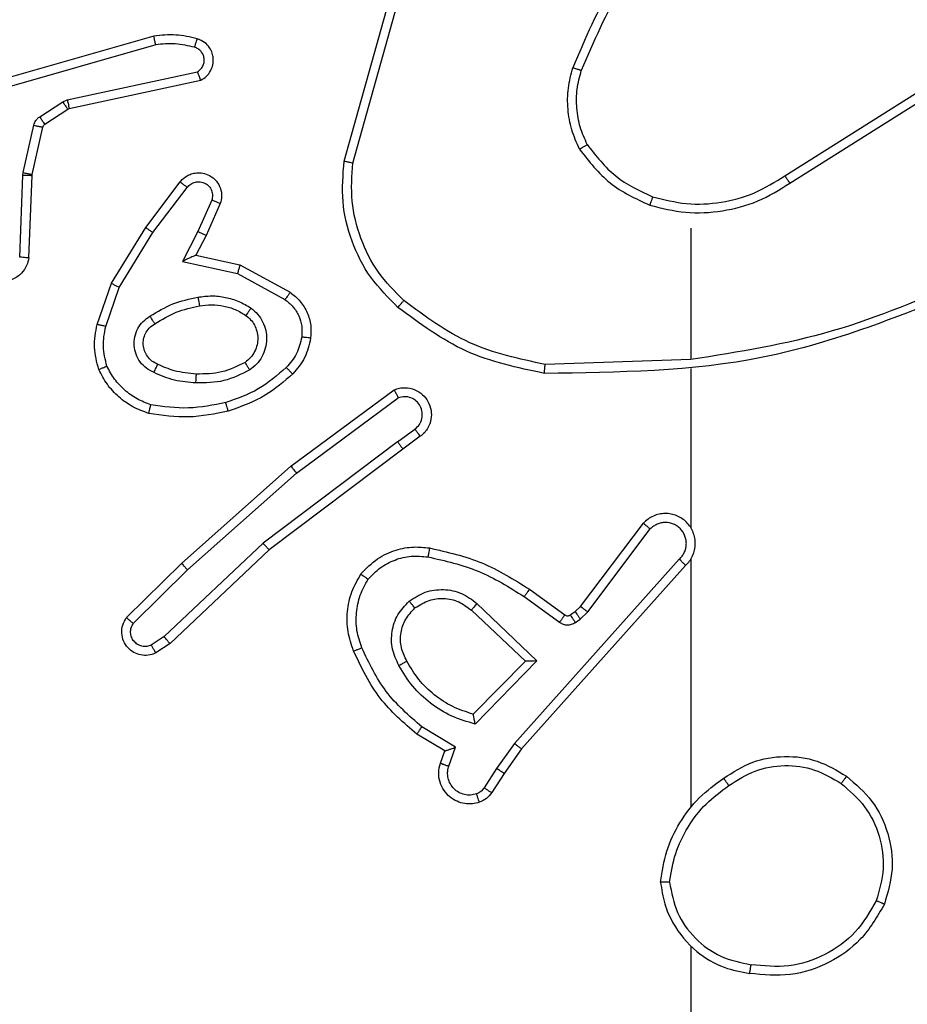
# Model space of a CAD drawing. Units: millimetres. Extents: x -598 to 654, y 44 to 835.
# Drawn here: x 143 to 145, y 366 to 368 of the extents above; entities that cross this region are included whole.
import ezdxf

# ---------------------------------------------------------------- set-up
doc = ezdxf.new("R2010")
doc.units = ezdxf.units.MM
doc.header["$PDSIZE"] = -1
doc.layers.add('VP-DIM', color=7, linetype='Continuous')
doc.layers.add('VP-EQ', color=7, linetype='Continuous', true_color=0x8a3492)
doc.dimstyles.get("Standard").update_dxf_attribs({"dimtxt": 14, "dimasz": 20, "dimexe": 20, "dimexo": 50, "dimgap": 20, "dimtad": 0, "dimdec": 0, "dimzin": 0, "dimdsep": 46, "dimtxsty": 'Standard', "dimcen": -0.09, "dimadec": 0, "dimazin": 0, "dimtfac": 1, "dimtdec": 4, "dimtofl": 0, "dimtmove": 0, "dimatfit": 3, "dimfxl": 70, "dimfxlon": 1, "dimtolj": 1, "dimtzin": 0, "dimarcsym": 0})

# ---------------------------------------------------------------- blocks, each defined once
blk = doc.blocks.new('*D7')
at = {"layer": 'Defpoints', "color": 0}
for p in [(107.2116, 617.6741), (216.7115, 43.6912), (633.9616, 43.6912)]:
    blk.add_point(p, dxfattribs=at)
at = {"layer": 'VP-DIM', "color": 0, "lineweight": -2}
for p, q in [((563.9616, 617.6741), (653.9616, 617.6741)), ((633.9616, 597.6741), (633.9616, 399.455)), ((633.9616, 63.6912), (633.9616, 322.1217)), ((563.9616, 43.6912), (653.9616, 43.6912))]:
    blk.add_line(p, q, dxfattribs=at)
at = {"layer": 'VP-DIM', "color": 0}
for points in [[(637.2949, 597.6741), (630.6282, 597.6741), (633.9616, 617.6741)], [(630.6282, 63.6912), (637.2949, 63.6912), (633.9616, 43.6912)]]:
    blk.add_solid(points, dxfattribs=at)
at = {"layer": 'VP-DIM', "color": 0, "insert": (633.9616, 360.7883), "char_height": 14, "attachment_point": 5, "rotation": 90}
blk.add_mtext('\\A1;574', dxfattribs=at)
blk = doc.blocks.new('*D8')
at = {"layer": 'Defpoints', "color": 0}
for p in [(139.2015, 467.6741), (239.6997, 243.6913), (529.4506, 243.6913)]:
    blk.add_point(p, dxfattribs=at)
at = {"layer": 'VP-DIM', "color": 0, "lineweight": -2}
for p, q in [((459.4506, 467.6741), (549.4506, 467.6741)), ((529.4506, 447.6741), (529.4506, 396.6521)), ((529.4506, 263.6913), (529.4506, 319.3188)), ((459.4506, 243.6913), (549.4506, 243.6913))]:
    blk.add_line(p, q, dxfattribs=at)
at = {"layer": 'VP-DIM', "color": 0}
for points in [[(532.7839, 447.6741), (526.1173, 447.6741), (529.4506, 467.6741)], [(526.1173, 263.6913), (532.7839, 263.6913), (529.4506, 243.6913)]]:
    blk.add_solid(points, dxfattribs=at)
at = {"layer": 'VP-DIM', "color": 0, "insert": (529.4506, 357.9854), "char_height": 14, "attachment_point": 5, "rotation": 90}
blk.add_mtext('\\A1;224', dxfattribs=at)
blk = doc.blocks.new('RC1501_')
at = {"color": 0, "linetype": 'Continuous', "lineweight": 25}
for p, q in [((143.4374, 367.6236), (143.5373, 367.9788)), ((143.4569, 367.6194), (143.5561, 367.9725)), ((143.0128, 367.9028), (142.5922, 367.7821)), ((143.0168, 367.8833), (142.5968, 367.7628)), ((142.8195, 367.7605), (143.1103, 367.8232)), ((142.824, 367.7409), (143.1175, 367.8042)), ((144.421, 367.591), (144.7268, 367.7833)), ((142.8092, 367.7562), (142.8195, 367.7605)), ((144.4322, 367.5744), (144.7376, 367.7665)), ((142.7579, 367.7226), (142.8092, 367.7562)), ((142.7692, 367.7058), (142.8205, 367.7394)), ((142.8205, 367.7394), (142.824, 367.7409)), ((142.7213, 367.598), (142.7449, 367.7037)), ((142.7412, 367.5936), (142.7647, 367.6993)), ((142.7133, 367.4093), (142.7206, 367.5926)), ((142.7206, 367.5926), (142.7213, 367.598)), ((142.7336, 367.4075), (142.7409, 367.5917)), ((142.7409, 367.5917), (142.7412, 367.5936)), ((142.9948, 367.4756), (143.0717, 367.5773)), ((143.0107, 367.464), (143.0872, 367.565)), ((143.1421, 367.5363), (143.1112, 367.4663)), ((143.1609, 367.5289), (143.1294, 367.4576)), ((142.9179, 367.351), (142.9948, 367.4756)), ((144.2116, 367.4741), (144.2116, 367.1805)), ((142.9355, 367.3419), (143.0107, 367.464)), ((143.1112, 367.4663), (143.0766, 367.3999)), ((143.1294, 367.4576), (143.1066, 367.4138)), ((143.1066, 367.4138), (143.205, 367.3919)), ((143.0766, 367.3999), (143.1993, 367.3726)), ((143.205, 367.3919), (143.3173, 367.3308)), ((143.1993, 367.3726), (143.3054, 367.3146)), ((142.886, 367.2592), (142.9179, 367.351)), ((142.9052, 367.2546), (142.9355, 367.3419)), ((144.2116, 367.1807), (143.8862, 367.1697)), ((144.2116, 367.1604), (144.2116, 366.8049)), ((143.3186, 366.9428), (143.5488, 367.1131)), ((143.331, 366.9272), (143.5584, 367.0954)), ((143.5566, 366.9969), (143.5956, 367.0255)), ((143.5566, 366.9969), (143.2569, 366.7708)), ((143.6075, 367.0094), (143.5687, 366.9809)), ((143.5687, 366.9809), (143.27, 366.7557)), ((143.0747, 366.7258), (143.3186, 366.9428)), ((143.0881, 366.711), (143.331, 366.9272)), ((143.9653, 366.6297), (144.1055, 366.8155)), ((143.9812, 366.6175), (144.1208, 366.8025)), ((143.2569, 366.7708), (143.036, 366.5623)), ((143.27, 366.7557), (143.0488, 366.5468)), ((142.9519, 366.6048), (143.0747, 366.7258)), ((144.1856, 366.7352), (143.8176, 366.3239)), ((144.2116, 366.7358), (144.2116, 366.1816)), ((142.9668, 366.5915), (143.0881, 366.711)), ((144.1998, 366.7212), (143.8334, 366.3116)), ((143.8511, 366.6681), (143.9301, 366.6107)), ((143.8394, 366.6517), (143.9183, 366.5943)), ((143.7214, 366.6211), (143.8423, 366.5076)), ((143.734, 366.6364), (143.8673, 366.508)), ((143.9422, 366.6106), (143.9532, 366.6182)), ((143.9532, 366.6182), (143.9653, 366.6297)), ((143.9645, 366.6015), (143.9812, 366.6175)), ((143.9536, 366.5939), (143.9645, 366.6015)), ((143.036, 366.5623), (143.0071, 366.543)), ((143.0488, 366.5468), (143.0173, 366.5258)), ((143.8423, 366.5076), (143.7257, 366.3891)), ((143.8673, 366.508), (143.7301, 366.3672)), ((143.6863, 366.3154), (143.6109, 366.3608)), ((143.6621, 366.307), (143.5998, 366.3445)), ((143.6711, 366.2731), (143.6863, 366.3154)), ((143.8176, 366.3239), (143.7778, 366.268)), ((143.8334, 366.3116), (143.7944, 366.257)), ((143.6524, 366.28), (143.6621, 366.307)), ((143.7778, 366.268), (143.7498, 366.2245)), ((143.7944, 366.257), (143.7668, 366.214)), ((144.2116, 365.8714), (144.2116, 364.2741))]:
    blk.add_line(p, q, dxfattribs=at)
for points, knots in [([(144.1595, 368.1914), (144.1165, 368.1361), (144.0305, 368.0255), (143.9754, 367.8967), (143.9479, 367.8322)], [0, 0, 0, 0, 0.500008, 1, 1, 1, 1]), ([(144.1747, 368.1783), (144.1329, 368.1246), (144.0483, 368.0161), (143.9942, 367.8895), (143.9668, 367.8256)], [0, 0, 0, 0, 0.494658, 1, 1, 1, 1]), ([(143.1096, 367.8969), (143.0937, 367.9005), (143.0617, 367.9077), (143.0291, 367.9044), (143.0128, 367.9028)], [0, 0, 0, 0, 0.499996, 1, 1, 1, 1]), ([(143.0168, 367.8833), (143.0165, 367.8848), (143.0158, 367.8878), (143.0149, 367.892), (143.0142, 367.8955), (143.0134, 367.8991), (143.0128, 367.9021), (143.0128, 367.9026), (143.0128, 367.9028)], [0, 0, 0, 0, 0.1522209, 0.2965845, 0.4332928, 0.56204, 0.7960402, 1, 1, 1, 1]), ([(143.1038, 367.8778), (143.1046, 367.8803), (143.1061, 367.8853), (143.108, 367.8917), (143.1093, 367.8961), (143.1095, 367.8966), (143.1096, 367.8969)], [0, 0, 0, 0, 0.250176, 0.499883, 0.749648, 1, 1, 1, 1]), ([(143.1175, 367.8042), (143.1219, 367.8069), (143.1307, 367.8122), (143.1398, 367.8246), (143.145, 367.8385), (143.1458, 367.8523), (143.1432, 367.8653), (143.1372, 367.8777), (143.1261, 367.89), (143.1154, 367.8945), (143.1096, 367.8969)], [0, 0, 0, 0, 0.128799, 0.25487, 0.378235, 0.500372, 0.595358, 0.710317, 0.845234, 1, 1, 1, 1]), ([(143.1038, 367.8778), (143.0895, 367.881), (143.0608, 367.8874), (143.0315, 367.8847), (143.0168, 367.8833)], [0, 0, 0, 0, 0.499993, 1, 1, 1, 1]), ([(143.1103, 367.8232), (143.1127, 367.8249), (143.1174, 367.8283), (143.1224, 367.8356), (143.1251, 367.8439), (143.1254, 367.8527), (143.1231, 367.8612), (143.1184, 367.8686), (143.1119, 367.8746), (143.1065, 367.8767), (143.1038, 367.8778)], [0, 0, 0, 0, 0.1251, 0.250167, 0.375122, 0.500135, 0.624943, 0.750028, 0.874982, 1, 1, 1, 1]), ([(143.9628, 367.6503), (143.9564, 367.6646), (143.9437, 367.6932), (143.9359, 367.7397), (143.936, 367.7868), (143.9439, 367.8171), (143.9479, 367.8322)], [0, 0, 0, 0, 0.2499487, 0.4999911, 0.7500379, 1, 1, 1, 1]), ([(143.9668, 367.8256), (143.9666, 367.8256), (143.9663, 367.8258), (143.9638, 367.8267), (143.9604, 367.8278), (143.9569, 367.8291), (143.9527, 367.8306), (143.9495, 367.8317), (143.9479, 367.8322)], [0, 0, 0, 0, 0.181063, 0.407966, 0.538677, 0.680837, 0.834773, 1, 1, 1, 1]), ([(143.9802, 367.6604), (143.9744, 367.6734), (143.9628, 367.6993), (143.9557, 367.7415), (143.9559, 367.7844), (143.9632, 367.8118), (143.9668, 367.8256)], [0, 0, 0, 0, 0.249992, 0.5, 0.749995, 1, 1, 1, 1]), ([(143.1175, 367.8042), (143.1174, 367.8044), (143.1172, 367.8049), (143.1159, 367.8083), (143.1146, 367.812), (143.1133, 367.8154), (143.1119, 367.8192), (143.1109, 367.8219), (143.1103, 367.8232)], [0, 0, 0, 0, 0.228406, 0.470591, 0.597139, 0.72776, 0.862083, 1, 1, 1, 1]), ([(142.8195, 367.7605), (142.82, 367.7579), (142.8212, 367.7528), (142.8226, 367.7463), (142.8237, 367.7418), (142.8239, 367.7412), (142.824, 367.7409)], [0, 0, 0, 0, 0.2502735, 0.5002373, 0.7498869, 1, 1, 1, 1]), ([(142.8092, 367.7562), (142.8108, 367.7537), (142.8141, 367.7488), (142.8178, 367.7432), (142.82, 367.74), (142.8203, 367.7396), (142.8205, 367.7394)], [0, 0, 0, 0, 0.27985, 0.559073, 0.779466, 1, 1, 1, 1]), ([(142.7449, 367.7037), (142.7454, 367.7056), (142.7465, 367.7094), (142.7494, 367.7145), (142.7532, 367.7191), (142.7563, 367.7214), (142.7579, 367.7226)], [0, 0, 0, 0, 0.249918, 0.499886, 0.749975, 1, 1, 1, 1]), ([(142.7579, 367.7226), (142.7595, 367.7201), (142.7628, 367.7152), (142.7665, 367.7096), (142.7687, 367.7064), (142.769, 367.706), (142.7692, 367.7058)], [0, 0, 0, 0, 0.280025, 0.55924, 0.779395, 1, 1, 1, 1]), ([(142.7449, 367.7037), (142.7478, 367.703), (142.7535, 367.7018), (142.7601, 367.7003), (142.764, 367.6994), (142.7645, 367.6993), (142.7647, 367.6993)], [0, 0, 0, 0, 0.279825, 0.558843, 0.77947, 1, 1, 1, 1]), ([(142.7647, 367.6993), (142.7651, 367.7006), (142.766, 367.7032), (142.7681, 367.7049), (142.7692, 367.7058)], [0, 0, 0, 0, 0.4844189, 1, 1, 1, 1]), ([(143.9628, 367.6503), (143.9643, 367.6512), (143.9673, 367.6529), (143.9712, 367.6552), (143.9744, 367.657), (143.9774, 367.6588), (143.9797, 367.6601), (143.98, 367.6603), (143.9802, 367.6604)], [0, 0, 0, 0, 0.167254, 0.322648, 0.465822, 0.596745, 0.822333, 1, 1, 1, 1]), ([(143.9628, 367.6503), (143.9839, 367.6231), (144.026, 367.5688), (144.0884, 367.5398), (144.1196, 367.5253)], [0, 0, 0, 0, 0.500001, 1, 1, 1, 1]), ([(143.9802, 367.6604), (143.9998, 367.6351), (144.039, 367.5845), (144.0971, 367.5576), (144.1261, 367.5442)], [0, 0, 0, 0, 0.500005, 1, 1, 1, 1]), ([(143.5576, 367.2972), (143.5361, 367.3187), (143.4932, 367.3616), (143.4522, 367.4438), (143.4302, 367.5329), (143.435, 367.5934), (143.4374, 367.6236)], [0, 0, 0, 0, 0.250004, 0.500002, 0.750004, 1, 1, 1, 1]), ([(143.4374, 367.6236), (143.4376, 367.6236), (143.4381, 367.6235), (143.441, 367.6229), (143.4446, 367.6221), (143.4481, 367.6214), (143.4523, 367.6204), (143.4553, 367.6198), (143.4569, 367.6194)], [0, 0, 0, 0, 0.201831, 0.435483, 0.564137, 0.701406, 0.846748, 1, 1, 1, 1]), ([(143.5706, 367.3123), (143.5505, 367.3326), (143.5103, 367.3732), (143.4723, 367.4505), (143.4508, 367.5341), (143.4549, 367.591), (143.4569, 367.6194)], [0, 0, 0, 0, 0.249866, 0.499992, 0.750121, 1, 1, 1, 1]), ([(142.7206, 367.5926), (142.7236, 367.5924), (142.7295, 367.5922), (142.7362, 367.5919), (142.7402, 367.5918), (142.7407, 367.5917), (142.7409, 367.5917)], [0, 0, 0, 0, 0.279814, 0.558863, 0.779488, 1, 1, 1, 1]), ([(142.7213, 367.598), (142.7242, 367.5973), (142.73, 367.596), (142.7366, 367.5946), (142.7404, 367.5937), (142.7409, 367.5936), (142.7412, 367.5936)], [0, 0, 0, 0, 0.279922, 0.559038, 0.779407, 1, 1, 1, 1]), ([(143.0717, 367.5773), (143.0722, 367.5779), (143.0764, 367.5833), (143.0844, 367.59), (143.0968, 367.5955), (143.1087, 367.5981), (143.1229, 367.5974), (143.1387, 367.5918), (143.153, 367.58), (143.1621, 367.5634), (143.1652, 367.5455), (143.1623, 367.5343), (143.1609, 367.5289)], [0, 0, 0, 0, 0.014972, 0.141188, 0.21069, 0.293796, 0.390452, 0.500614, 0.635469, 0.763687, 0.885167, 1, 1, 1, 1]), ([(144.1261, 367.5442), (144.1512, 367.5378), (144.2015, 367.5251), (144.2796, 367.5293), (144.3553, 367.5495), (144.3991, 367.5772), (144.421, 367.591)], [0, 0, 0, 0, 0.250001, 0.500001, 0.749997, 1, 1, 1, 1]), ([(144.421, 367.591), (144.4211, 367.5908), (144.4214, 367.5905), (144.423, 367.5881), (144.425, 367.5851), (144.4271, 367.5821), (144.4295, 367.5784), (144.4313, 367.5758), (144.4322, 367.5744)], [0, 0, 0, 0, 0.195045, 0.426448, 0.555947, 0.694748, 0.842887, 1, 1, 1, 1]), ([(143.0717, 367.5773), (143.0718, 367.5772), (143.0719, 367.5771), (143.073, 367.5762), (143.0746, 367.5749), (143.0774, 367.5727), (143.0816, 367.5694), (143.0854, 367.5664), (143.0872, 367.565)], [0, 0, 0, 0, 0.139721, 0.275354, 0.406814, 0.533682, 0.774882, 1, 1, 1, 1]), ([(143.0872, 367.565), (143.0898, 367.5677), (143.0948, 367.5732), (143.1053, 367.5775), (143.1165, 367.578), (143.1272, 367.5746), (143.1362, 367.5678), (143.1421, 367.5582), (143.1445, 367.5471), (143.1429, 367.5399), (143.1421, 367.5363)], [0, 0, 0, 0, 0.1251367, 0.2502644, 0.3749841, 0.500058, 0.6248547, 0.7499822, 0.8749688, 1, 1, 1, 1]), ([(144.1196, 367.5253), (144.1462, 367.5186), (144.1995, 367.5053), (144.2822, 367.5102), (144.3624, 367.5309), (144.409, 367.5599), (144.4322, 367.5744)], [0, 0, 0, 0, 0.249919, 0.4999765, 0.7500504, 1, 1, 1, 1]), ([(144.1261, 367.5442), (144.126, 367.5439), (144.1258, 367.5433), (144.1243, 367.539), (144.1221, 367.5327), (144.1205, 367.5278), (144.1196, 367.5253)], [0, 0, 0, 0, 0.250167, 0.500034, 0.749977, 1, 1, 1, 1]), ([(143.1609, 367.5289), (143.1607, 367.529), (143.1602, 367.5291), (143.1569, 367.5304), (143.1532, 367.5319), (143.1499, 367.5332), (143.1461, 367.5347), (143.1434, 367.5357), (143.1421, 367.5363)], [0, 0, 0, 0, 0.227779, 0.469714, 0.596542, 0.727343, 0.861868, 1, 1, 1, 1]), ([(142.9948, 367.4756), (142.995, 367.4754), (142.9954, 367.475), (142.9991, 367.4723), (143.0044, 367.4685), (143.0086, 367.4655), (143.0107, 367.464)], [0, 0, 0, 0, 0.250042, 0.499901, 0.749758, 1, 1, 1, 1]), ([(143.1294, 367.4576), (143.1291, 367.4577), (143.1285, 367.4579), (143.1243, 367.4598), (143.1183, 367.4627), (143.1135, 367.4651), (143.1112, 367.4663)], [0, 0, 0, 0, 0.249934, 0.499898, 0.749827, 1, 1, 1, 1]), ([(142.7336, 367.4075), (142.7323, 367.4018), (142.7296, 367.3892), (142.7196, 367.3749), (142.708, 367.365), (142.6967, 367.3589), (142.6835, 367.3551), (142.6695, 367.3544), (142.656, 367.3569), (142.6405, 367.3635), (142.6256, 367.3764), (142.6152, 367.3952), (142.6138, 367.4083), (142.6132, 367.4144)], [0, 0, 0, 0, 0.0969987, 0.2134502, 0.2792619, 0.3499834, 0.4255994, 0.5048772, 0.5804708, 0.6522043, 0.7834298, 0.8993801, 1, 1, 1, 1]), ([(142.7336, 367.4075), (142.7335, 367.4076), (142.7333, 367.4076), (142.732, 367.4077), (142.73, 367.4078), (142.7265, 367.4081), (142.7209, 367.4086), (142.7158, 367.4091), (142.7133, 367.4093)], [0, 0, 0, 0, 0.1319318, 0.2623596, 0.3905956, 0.5166148, 0.7619935, 1, 1, 1, 1]), ([(143.1066, 367.4138), (143.1064, 367.4137), (143.1061, 367.4136), (143.1038, 367.4125), (143.1002, 367.4108), (143.0948, 367.4084), (143.0868, 367.4047), (143.0804, 367.4017), (143.0766, 367.3999)], [0, 0, 0, 0, 0.101565, 0.21476, 0.345021, 0.496133, 0.69841, 1, 1, 1, 1]), ([(143.205, 367.3919), (143.205, 367.3917), (143.2048, 367.3912), (143.2039, 367.3882), (143.2028, 367.3846), (143.2018, 367.3811), (143.2006, 367.377), (143.1998, 367.3741), (143.1993, 367.3726)], [0, 0, 0, 0, 0.207696, 0.443051, 0.571455, 0.707209, 0.85014, 1, 1, 1, 1]), ([(142.9179, 367.351), (142.9182, 367.3508), (142.9187, 367.3505), (142.9227, 367.3484), (142.9285, 367.3454), (142.9331, 367.3431), (142.9355, 367.3419)], [0, 0, 0, 0, 0.249889, 0.500007, 0.749539, 1, 1, 1, 1]), ([(144.8363, 367.3417), (144.6836, 367.2798), (144.3784, 367.1559), (144.049, 367.1519), (143.8844, 367.1498)], [0, 0, 0, 0, 0.5, 1, 1, 1, 1]), ([(144.8278, 367.3595), (144.7288, 367.3169), (144.5308, 367.2317), (144.318, 367.1976), (144.2116, 367.1805)], [0, 0, 0, 0, 0.499992, 1, 1, 1, 1]), ([(143.0041, 367.2777), (143.0208, 367.2877), (143.0541, 367.3077), (143.0921, 367.3159), (143.1111, 367.32)], [0, 0, 0, 0, 0.500007, 1, 1, 1, 1]), ([(143.1111, 367.32), (143.1214, 367.3214), (143.1419, 367.3241), (143.1729, 367.3203), (143.2029, 367.3115), (143.2207, 367.3009), (143.2296, 367.2956)], [0, 0, 0, 0, 0.249951, 0.500004, 0.750058, 1, 1, 1, 1]), ([(143.1111, 367.32), (143.1116, 367.3174), (143.1125, 367.3123), (143.1138, 367.3058), (143.1146, 367.3013), (143.1148, 367.3007), (143.1148, 367.3003)], [0, 0, 0, 0, 0.250036, 0.499997, 0.74968, 1, 1, 1, 1]), ([(143.3173, 367.3308), (143.3172, 367.3306), (143.3168, 367.3301), (143.3146, 367.3272), (143.3123, 367.324), (143.3102, 367.3211), (143.3079, 367.3179), (143.3062, 367.3157), (143.3054, 367.3146)], [0, 0, 0, 0, 0.236103, 0.480938, 0.607044, 0.735689, 0.866889, 1, 1, 1, 1]), ([(143.3173, 367.3308), (143.3252, 367.3244), (143.3408, 367.3118), (143.3561, 367.2858), (143.3645, 367.2574), (143.3633, 367.238), (143.3627, 367.2283)], [0, 0, 0, 0, 0.25581, 0.50772, 0.755819, 1, 1, 1, 1]), ([(143.015, 367.2607), (143.0305, 367.2701), (143.0615, 367.289), (143.0971, 367.2966), (143.1148, 367.3003)], [0, 0, 0, 0, 0.500009, 1, 1, 1, 1]), ([(143.1148, 367.3003), (143.1238, 367.3016), (143.1417, 367.3041), (143.1688, 367.3009), (143.195, 367.2932), (143.2105, 367.2839), (143.2183, 367.2792)], [0, 0, 0, 0, 0.250003, 0.500003, 0.750004, 1, 1, 1, 1]), ([(143.3054, 367.3146), (143.3117, 367.3095), (143.3243, 367.2995), (143.337, 367.2786), (143.3441, 367.2552), (143.3432, 367.2391), (143.3427, 367.231)], [0, 0, 0, 0, 0.2500514, 0.4999893, 0.7499371, 1, 1, 1, 1]), ([(143.5576, 367.2972), (143.5578, 367.2975), (143.5583, 367.2981), (143.5618, 367.3021), (143.5661, 367.3071), (143.5691, 367.3106), (143.5706, 367.3123)], [0, 0, 0, 0, 0.279855, 0.55909, 0.779412, 1, 1, 1, 1]), ([(143.8844, 367.1498), (143.8245, 367.1625), (143.7049, 367.1878), (143.6067, 367.2607), (143.5576, 367.2972)], [0, 0, 0, 0, 0.500008, 1, 1, 1, 1]), ([(143.8862, 367.1697), (143.8284, 367.1821), (143.7129, 367.2069), (143.618, 367.2772), (143.5706, 367.3123)], [0, 0, 0, 0, 0.500001, 1, 1, 1, 1]), ([(143.0131, 367.1516), (143.0072, 367.1546), (142.9954, 367.1604), (142.9816, 367.1749), (142.9722, 367.1923), (142.9681, 367.2118), (142.9694, 367.2316), (142.9763, 367.2502), (142.9879, 367.2665), (142.9987, 367.274), (143.0041, 367.2777)], [0, 0, 0, 0, 0.124944, 0.249923, 0.374964, 0.49995, 0.62501, 0.749842, 0.874915, 1, 1, 1, 1]), ([(143.015, 367.2607), (143.0149, 367.2608), (143.0147, 367.2609), (143.0137, 367.2625), (143.012, 367.2651), (143.01, 367.2683), (143.0073, 367.2726), (143.0052, 367.2759), (143.0041, 367.2777)], [0, 0, 0, 0, 0.124826, 0.333143, 0.468424, 0.624461, 0.801962, 1, 1, 1, 1]), ([(143.2183, 367.2792), (143.222, 367.2762), (143.2294, 367.2701), (143.2376, 367.2579), (143.2431, 367.244), (143.2453, 367.2288), (143.2437, 367.2133), (143.2382, 367.1983), (143.2292, 367.1846), (143.2206, 367.1779), (143.2163, 367.1745)], [0, 0, 0, 0, 0.11592, 0.234424, 0.355573, 0.479268, 0.605554, 0.734424, 0.86592, 1, 1, 1, 1]), ([(143.2296, 367.2956), (143.2281, 367.2935), (143.2251, 367.2892), (143.2213, 367.2838), (143.2187, 367.2801), (143.2185, 367.2795), (143.2183, 367.2792)], [0, 0, 0, 0, 0.250248, 0.500177, 0.749734, 1, 1, 1, 1]), ([(143.2296, 367.2956), (143.2348, 367.2912), (143.2451, 367.2825), (143.2562, 367.2652), (143.2632, 367.2461), (143.2652, 367.2258), (143.2623, 367.2056), (143.2547, 367.1867), (143.2429, 367.1699), (143.2322, 367.1617), (143.2268, 367.1576)], [0, 0, 0, 0, 0.1249702, 0.2500238, 0.375006, 0.4998641, 0.6249923, 0.7500651, 0.8750176, 1, 1, 1, 1]), ([(142.8897, 367.1586), (142.8854, 367.1751), (142.8766, 367.2083), (142.8828, 367.2421), (142.886, 367.2592)], [0, 0, 0, 0, 0.495084, 1, 1, 1, 1]), ([(142.9052, 367.2546), (142.9038, 367.255), (142.901, 367.2556), (142.8971, 367.2565), (142.8936, 367.2573), (142.89, 367.2582), (142.8868, 367.259), (142.8863, 367.2591), (142.886, 367.2592)], [0, 0, 0, 0, 0.141047, 0.277753, 0.409638, 0.536745, 0.777327, 1, 1, 1, 1]), ([(142.908, 367.1659), (142.9043, 367.1806), (142.8968, 367.2099), (142.9024, 367.2397), (142.9052, 367.2546)], [0, 0, 0, 0, 0.500021, 1, 1, 1, 1]), ([(143.0214, 367.17), (143.0169, 367.1722), (143.0079, 367.1766), (142.9978, 367.1875), (142.9913, 367.2001), (142.9886, 367.2133), (142.9894, 367.2265), (142.9937, 367.2394), (143.002, 367.2519), (143.0105, 367.2577), (143.015, 367.2607)], [0, 0, 0, 0, 0.133323, 0.261546, 0.384631, 0.502579, 0.612241, 0.730149, 0.859391, 1, 1, 1, 1]), ([(143.3427, 367.231), (143.3398, 367.2182), (143.3341, 367.1927), (143.3169, 367.1729), (143.3084, 367.1629)], [0, 0, 0, 0, 0.500019, 1, 1, 1, 1]), ([(143.3627, 367.2283), (143.3624, 367.2284), (143.3618, 367.2285), (143.3572, 367.2291), (143.3505, 367.23), (143.3453, 367.2307), (143.3427, 367.231)], [0, 0, 0, 0, 0.250206, 0.499962, 0.749842, 1, 1, 1, 1]), ([(143.3627, 367.2283), (143.3594, 367.2134), (143.3527, 367.1835), (143.3326, 367.1603), (143.3226, 367.1487)], [0, 0, 0, 0, 0.5000311, 1, 1, 1, 1]), ([(142.8897, 367.1586), (142.8899, 367.1587), (142.8902, 367.1589), (142.8928, 367.1599), (142.8961, 367.1612), (142.8995, 367.1626), (142.9035, 367.1641), (142.9065, 367.1653), (142.908, 367.1659)], [0, 0, 0, 0, 0.192612, 0.423166, 0.552958, 0.692116, 0.841349, 1, 1, 1, 1]), ([(143.0061, 367.0798), (142.9956, 367.0838), (142.9745, 367.0917), (142.9472, 367.1117), (142.9239, 367.1362), (142.9133, 367.156), (142.908, 367.1659)], [0, 0, 0, 0, 0.249938, 0.500016, 0.750085, 1, 1, 1, 1]), ([(143.0131, 367.1516), (143.0139, 367.1536), (143.0155, 367.1572), (143.0176, 367.1618), (143.0191, 367.1653), (143.0204, 367.1681), (143.0212, 367.1698), (143.0214, 367.17), (143.0214, 367.17)], [0, 0, 0, 0, 0.198361, 0.375886, 0.531998, 0.667494, 0.875809, 1, 1, 1, 1]), ([(143.1078, 367.1484), (143.0911, 367.1499), (143.0611, 367.1525), (143.0336, 367.1646), (143.0214, 367.17)], [0, 0, 0, 0, 0.558769, 1, 1, 1, 1]), ([(143.2163, 367.1745), (143.1992, 367.1659), (143.1651, 367.1487), (143.1269, 367.1485), (143.1078, 367.1484)], [0, 0, 0, 0, 0.5000031, 1, 1, 1, 1]), ([(143.2268, 367.1576), (143.2254, 367.1598), (143.2227, 367.1642), (143.2192, 367.1698), (143.2168, 367.1737), (143.2165, 367.1742), (143.2163, 367.1745)], [0, 0, 0, 0, 0.250217, 0.499897, 0.74973, 1, 1, 1, 1]), ([(143.8844, 367.1498), (143.8844, 367.15), (143.8844, 367.1505), (143.8847, 367.1535), (143.885, 367.1572), (143.8853, 367.1608), (143.8857, 367.1651), (143.886, 367.1681), (143.8862, 367.1697)], [0, 0, 0, 0, 0.205191, 0.439597, 0.568195, 0.704417, 0.848535, 1, 1, 1, 1]), ([(143.0014, 367.0605), (142.9894, 367.0649), (142.9653, 367.0737), (142.934, 367.0964), (142.9075, 367.1245), (142.8956, 367.1473), (142.8897, 367.1586)], [0, 0, 0, 0, 0.249998, 0.499987, 0.750004, 1, 1, 1, 1]), ([(143.1066, 367.1284), (143.0904, 367.1297), (143.0579, 367.1323), (143.028, 367.1452), (143.0131, 367.1516)], [0, 0, 0, 0, 0.4999942, 1, 1, 1, 1]), ([(143.2268, 367.1576), (143.2079, 367.148), (143.1701, 367.129), (143.1278, 367.1286), (143.1066, 367.1284)], [0, 0, 0, 0, 0.499991, 1, 1, 1, 1]), ([(143.1066, 367.1284), (143.1067, 367.1301), (143.1069, 367.1336), (143.1071, 367.1381), (143.1073, 367.1419), (143.1075, 367.1453), (143.1077, 367.1479), (143.1078, 367.1483), (143.1078, 367.1484)], [0, 0, 0, 0, 0.1692316, 0.3258487, 0.4697232, 0.6011417, 0.8253808, 1, 1, 1, 1]), ([(143.3084, 367.1629), (143.2884, 367.1456), (143.2484, 367.1108), (143.1983, 367.0935), (143.1732, 367.0849)], [0, 0, 0, 0, 0.500008, 1, 1, 1, 1]), ([(143.3226, 367.1487), (143.303, 367.1315), (143.2607, 367.0943), (143.2073, 367.0757), (143.1787, 367.0657)], [0, 0, 0, 0, 0.46292, 1, 1, 1, 1]), ([(143.3226, 367.1487), (143.3224, 367.149), (143.3219, 367.1494), (143.3186, 367.1526), (143.3139, 367.1573), (143.3102, 367.1611), (143.3084, 367.1629)], [0, 0, 0, 0, 0.250372, 0.500021, 0.749798, 1, 1, 1, 1]), ([(143.5488, 367.1131), (143.5528, 367.1146), (143.5606, 367.1173), (143.5766, 367.1186), (143.5952, 367.1148), (143.613, 367.1034), (143.6258, 367.0872), (143.6325, 367.068), (143.6324, 367.047), (143.6263, 367.0303), (143.6174, 367.0176), (143.6109, 367.0122), (143.6075, 367.0094)], [0, 0, 0, 0, 0.07276, 0.142637, 0.273144, 0.392243, 0.499902, 0.623595, 0.735187, 0.854974, 0.924373, 1, 1, 1, 1]), ([(143.5488, 367.1131), (143.5488, 367.1131), (143.5489, 367.1129), (143.5495, 367.1117), (143.5505, 367.11), (143.5521, 367.107), (143.5548, 367.1021), (143.5573, 367.0976), (143.5584, 367.0954)], [0, 0, 0, 0, 0.132119, 0.262271, 0.390453, 0.516193, 0.761632, 1, 1, 1, 1]), ([(143.0014, 367.0605), (143.0014, 367.0607), (143.0015, 367.0612), (143.0022, 367.0645), (143.0031, 367.0682), (143.004, 367.0716), (143.005, 367.0756), (143.0057, 367.0784), (143.0061, 367.0798)], [0, 0, 0, 0, 0.221652, 0.461745, 0.589152, 0.721422, 0.858354, 1, 1, 1, 1]), ([(143.1732, 367.0849), (143.1455, 367.0792), (143.0901, 367.0677), (143.0341, 367.0758), (143.0061, 367.0798)], [0, 0, 0, 0, 0.5, 1, 1, 1, 1]), ([(143.1787, 367.0657), (143.1786, 367.066), (143.1784, 367.0666), (143.1771, 367.0709), (143.1753, 367.0773), (143.1739, 367.0824), (143.1732, 367.0849)], [0, 0, 0, 0, 0.250088, 0.499826, 0.749726, 1, 1, 1, 1]), ([(143.5956, 367.0255), (143.5991, 367.0287), (143.6062, 367.0351), (143.6118, 367.0487), (143.6126, 367.0631), (143.6081, 367.077), (143.5992, 367.0884), (143.5868, 367.0959), (143.5724, 367.0989), (143.5631, 367.0966), (143.5584, 367.0954)], [0, 0, 0, 0, 0.125067, 0.250023, 0.375036, 0.499988, 0.625037, 0.749975, 0.874998, 1, 1, 1, 1]), ([(143.1787, 367.0657), (143.1493, 367.0596), (143.0905, 367.0474), (143.0311, 367.0561), (143.0014, 367.0605)], [0, 0, 0, 0, 0.4999981, 1, 1, 1, 1]), ([(143.6075, 367.0094), (143.6073, 367.0096), (143.6069, 367.0101), (143.6042, 367.0138), (143.6002, 367.0191), (143.5971, 367.0233), (143.5956, 367.0255)], [0, 0, 0, 0, 0.25029, 0.499887, 0.749755, 1, 1, 1, 1]), ([(143.5566, 366.9969), (143.5582, 366.9948), (143.5613, 366.9906), (143.5653, 366.9853), (143.5681, 366.9816), (143.5685, 366.9812), (143.5687, 366.9809)], [0, 0, 0, 0, 0.250086, 0.500049, 0.750051, 1, 1, 1, 1]), ([(143.3186, 366.9428), (143.3187, 366.9427), (143.319, 366.9423), (143.3208, 366.94), (143.3231, 366.9371), (143.3253, 366.9343), (143.328, 366.9309), (143.33, 366.9284), (143.331, 366.9272)], [0, 0, 0, 0, 0.1984602, 0.4309511, 0.5600934, 0.6980733, 0.8446823, 1, 1, 1, 1]), ([(144.1998, 366.7212), (144.2029, 366.7245), (144.2091, 366.7309), (144.2158, 366.7427), (144.2201, 366.7555), (144.2217, 366.7689), (144.2207, 366.7824), (144.2169, 366.7954), (144.2106, 366.8073), (144.1994, 366.8211), (144.1843, 366.8312), (144.1673, 366.8363), (144.1539, 366.8375), (144.1404, 366.836), (144.1275, 366.8317), (144.1154, 366.8251), (144.1088, 366.8187), (144.1055, 366.8155)], [0, 0, 0, 0, 0.062516, 0.125055, 0.18759, 0.250101, 0.312628, 0.375163, 0.437693, 0.500211, 0.62225, 0.684188, 0.746531, 0.809283, 0.872447, 0.936017, 1, 1, 1, 1]), ([(144.1055, 366.8155), (144.1056, 366.8155), (144.1057, 366.8153), (144.1069, 366.8143), (144.1098, 366.8118), (144.1149, 366.8075), (144.1189, 366.8042), (144.1208, 366.8025)], [0, 0, 0, 0, 0.128605, 0.256291, 0.507494, 0.755381, 1, 1, 1, 1]), ([(144.1856, 366.7352), (144.1878, 366.7374), (144.1922, 366.7419), (144.1971, 366.7501), (144.2003, 366.7589), (144.2016, 366.7683), (144.201, 366.7778), (144.1985, 366.7869), (144.1943, 366.7954), (144.1885, 366.8028), (144.1813, 366.809), (144.1702, 366.815), (144.1576, 366.8175), (144.1451, 366.8163), (144.1361, 366.8134), (144.1277, 366.8089), (144.1231, 366.8046), (144.1208, 366.8025)], [0, 0, 0, 0, 0.062549, 0.125088, 0.187613, 0.250189, 0.312695, 0.375181, 0.437739, 0.500291, 0.56285, 0.625349, 0.749817, 0.812276, 0.874821, 0.937441, 1, 1, 1, 1]), ([(143.27, 366.7557), (143.2699, 366.7558), (143.2695, 366.7561), (143.2676, 366.7584), (143.2652, 366.7611), (143.2628, 366.7639), (143.26, 366.7672), (143.2579, 366.7696), (143.2569, 366.7708)], [0, 0, 0, 0, 0.19858, 0.430902, 0.560091, 0.698146, 0.844864, 1, 1, 1, 1]), ([(143.475, 366.7022), (143.4868, 366.7144), (143.5091, 366.7375), (143.5512, 366.7564), (143.5912, 366.7641), (143.6163, 366.7614), (143.6281, 366.7601)], [0, 0, 0, 0, 0.294191, 0.558947, 0.794243, 1, 1, 1, 1]), ([(143.6281, 366.7601), (143.628, 366.7598), (143.6278, 366.7592), (143.627, 366.7546), (143.6259, 366.748), (143.625, 366.7428), (143.6246, 366.7403)], [0, 0, 0, 0, 0.25019, 0.499977, 0.749749, 1, 1, 1, 1]), ([(143.6281, 366.7601), (143.6678, 366.7511), (143.7474, 366.733), (143.8166, 366.6897), (143.8511, 366.6681)], [0, 0, 0, 0, 0.50022, 1, 1, 1, 1]), ([(143.0747, 366.7258), (143.0748, 366.7256), (143.0751, 366.7251), (143.0773, 366.7227), (143.0798, 366.7199), (143.0823, 366.7172), (143.0851, 366.7142), (143.0871, 366.7121), (143.0881, 366.711)], [0, 0, 0, 0, 0.217791, 0.456325, 0.584003, 0.71719, 0.855938, 1, 1, 1, 1]), ([(143.491, 366.6902), (143.4996, 366.6992), (143.5169, 366.7173), (143.5505, 366.7347), (143.5872, 366.7437), (143.6121, 366.7414), (143.6246, 366.7403)], [0, 0, 0, 0, 0.25004, 0.500005, 0.749968, 1, 1, 1, 1]), ([(143.6246, 366.7403), (143.6629, 366.7315), (143.7394, 366.7141), (143.8061, 366.6725), (143.8394, 366.6517)], [0, 0, 0, 0, 0.5, 1, 1, 1, 1]), ([(144.1998, 366.7212), (144.1996, 366.7214), (144.1992, 366.7217), (144.1969, 366.724), (144.1941, 366.7267), (144.1916, 366.7292), (144.1887, 366.7321), (144.1866, 366.7342), (144.1856, 366.7352)], [0, 0, 0, 0, 0.219567, 0.459101, 0.586573, 0.719116, 0.857163, 1, 1, 1, 1]), ([(143.4585, 366.5301), (143.4537, 366.5444), (143.444, 366.5729), (143.4434, 366.6184), (143.4526, 366.663), (143.4676, 366.6891), (143.475, 366.7022)], [0, 0, 0, 0, 0.250014, 0.499995, 0.750002, 1, 1, 1, 1]), ([(143.4769, 366.5374), (143.4726, 366.5501), (143.4641, 366.5754), (143.4638, 366.6157), (143.4715, 366.6552), (143.4845, 366.6785), (143.491, 366.6902)], [0, 0, 0, 0, 0.2498522, 0.4999957, 0.7501129, 1, 1, 1, 1]), ([(143.475, 366.7022), (143.4752, 366.702), (143.4756, 366.7017), (143.4784, 366.6996), (143.4815, 366.6973), (143.4843, 366.6951), (143.4876, 366.6927), (143.4899, 366.691), (143.491, 366.6902)], [0, 0, 0, 0, 0.227198, 0.469, 0.595765, 0.72666, 0.861497, 1, 1, 1, 1]), ([(143.5827, 366.6415), (143.5943, 366.649), (143.6175, 366.6641), (143.6594, 366.6694), (143.7007, 366.6612), (143.7229, 366.6447), (143.734, 366.6364)], [0, 0, 0, 0, 0.250321, 0.500111, 0.750052, 1, 1, 1, 1]), ([(143.8511, 366.6681), (143.851, 366.6679), (143.8506, 366.6673), (143.8479, 366.6636), (143.844, 366.6581), (143.8409, 366.6538), (143.8394, 366.6517)], [0, 0, 0, 0, 0.250421, 0.499988, 0.749912, 1, 1, 1, 1]), ([(143.5598, 366.4978), (143.5541, 366.5098), (143.5428, 366.5337), (143.5426, 366.5742), (143.5551, 366.6127), (143.5735, 366.6319), (143.5827, 366.6415)], [0, 0, 0, 0, 0.2499287, 0.4998954, 0.7496775, 1, 1, 1, 1]), ([(143.5956, 366.6263), (143.5954, 366.6265), (143.5949, 366.627), (143.592, 366.6304), (143.5877, 366.6355), (143.5843, 366.6395), (143.5827, 366.6415)], [0, 0, 0, 0, 0.249961, 0.499879, 0.749776, 1, 1, 1, 1]), ([(143.5956, 366.6263), (143.6059, 366.6329), (143.6253, 366.6453), (143.6603, 366.6491), (143.6941, 366.6422), (143.7123, 366.6281), (143.7214, 366.6211)], [0, 0, 0, 0, 0.2651753, 0.4999481, 0.7527087, 1, 1, 1, 1]), ([(143.5774, 366.5078), (143.5726, 366.5175), (143.5628, 366.5375), (143.5628, 366.5709), (143.5732, 366.6027), (143.588, 366.6183), (143.5956, 366.6263)], [0, 0, 0, 0, 0.246818, 0.507845, 0.749885, 1, 1, 1, 1]), ([(143.734, 366.6364), (143.7329, 366.6351), (143.7308, 366.6325), (143.728, 366.629), (143.7257, 366.6262), (143.7234, 366.6235), (143.7217, 366.6215), (143.7215, 366.6212), (143.7214, 366.6211)], [0, 0, 0, 0, 0.165528, 0.319676, 0.461933, 0.59279, 0.819248, 1, 1, 1, 1]), ([(143.9532, 366.6182), (143.9534, 366.6178), (143.9538, 366.6172), (143.9568, 366.6127), (143.9606, 366.6072), (143.9632, 366.6034), (143.9645, 366.6015)], [0, 0, 0, 0, 0.2799875, 0.5591659, 0.7794688, 1, 1, 1, 1]), ([(143.9653, 366.6297), (143.9656, 366.6295), (143.9662, 366.629), (143.9704, 366.6257), (143.9757, 366.6217), (143.9794, 366.6189), (143.9812, 366.6175)], [0, 0, 0, 0, 0.280051, 0.559104, 0.779497, 1, 1, 1, 1]), ([(143.0173, 366.5258), (143.0115, 366.5236), (143.0007, 366.5196), (142.9832, 366.5206), (142.9674, 366.5264), (142.9538, 366.5373), (142.9443, 366.5524), (142.9403, 366.5701), (142.9422, 366.5888), (142.9486, 366.5994), (142.9519, 366.6048)], [0, 0, 0, 0, 0.130736, 0.24506, 0.364102, 0.485842, 0.610316, 0.737513, 0.867398, 1, 1, 1, 1]), ([(142.9519, 366.6048), (142.9521, 366.6046), (142.9524, 366.6042), (142.9549, 366.6019), (142.9578, 366.5993), (142.9605, 366.5969), (142.9635, 366.5943), (142.9657, 366.5924), (142.9668, 366.5915)], [0, 0, 0, 0, 0.226777, 0.468455, 0.595391, 0.72628, 0.861224, 1, 1, 1, 1]), ([(143.9301, 366.6107), (143.9299, 366.6104), (143.9294, 366.6097), (143.9263, 366.6054), (143.9224, 366.6), (143.9196, 366.5962), (143.9183, 366.5943)], [0, 0, 0, 0, 0.2798553, 0.5591545, 0.7794409, 1, 1, 1, 1]), ([(143.9183, 366.5943), (143.921, 366.5927), (143.9264, 366.5895), (143.9359, 366.5881), (143.9454, 366.5893), (143.9508, 366.5924), (143.9536, 366.5939)], [0, 0, 0, 0, 0.249972, 0.499956, 0.74985, 1, 1, 1, 1]), ([(143.9301, 366.6107), (143.931, 366.6102), (143.9328, 366.6091), (143.936, 366.6085), (143.9393, 366.6089), (143.9413, 366.61), (143.9422, 366.6106)], [0, 0, 0, 0, 0.237392, 0.483324, 0.73758, 1, 1, 1, 1]), ([(143.9422, 366.6106), (143.9425, 366.6102), (143.9429, 366.6096), (143.9459, 366.6051), (143.9496, 366.5996), (143.9523, 366.5958), (143.9536, 366.5939)], [0, 0, 0, 0, 0.279959, 0.559198, 0.77934, 1, 1, 1, 1]), ([(143.0071, 366.543), (143.0037, 366.5419), (142.997, 366.5396), (142.9861, 366.5404), (142.9762, 366.5445), (142.968, 366.5515), (142.9625, 366.5608), (142.9604, 366.5714), (142.9615, 366.5822), (142.965, 366.5884), (142.9668, 366.5915)], [0, 0, 0, 0, 0.1251326, 0.2501909, 0.374994, 0.5000983, 0.6249763, 0.7500411, 0.8750419, 1, 1, 1, 1]), ([(143.0488, 366.5468), (143.0486, 366.5469), (143.0483, 366.5472), (143.0463, 366.5495), (143.044, 366.5523), (143.0417, 366.5552), (143.039, 366.5585), (143.037, 366.561), (143.036, 366.5623)], [0, 0, 0, 0, 0.198626, 0.430748, 0.559944, 0.697813, 0.844667, 1, 1, 1, 1]), ([(143.0173, 366.5258), (143.0172, 366.5259), (143.0171, 366.526), (143.0163, 366.5272), (143.0153, 366.529), (143.0135, 366.532), (143.0107, 366.5367), (143.0083, 366.541), (143.0071, 366.543)], [0, 0, 0, 0, 0.13784, 0.272344, 0.40307, 0.529685, 0.771919, 1, 1, 1, 1]), ([(143.4585, 366.5301), (143.4588, 366.5302), (143.4594, 366.5303), (143.4636, 366.532), (143.4697, 366.5344), (143.4745, 366.5364), (143.4769, 366.5374)], [0, 0, 0, 0, 0.250124, 0.499972, 0.749832, 1, 1, 1, 1]), ([(143.5998, 366.3445), (143.5706, 366.3696), (143.5104, 366.4214), (143.4761, 366.4932), (143.4585, 366.5301)], [0, 0, 0, 0, 0.485363, 1, 1, 1, 1]), ([(143.6109, 366.3608), (143.5824, 366.3856), (143.5255, 366.4352), (143.4931, 366.5033), (143.4769, 366.5374)], [0, 0, 0, 0, 0.499989, 1, 1, 1, 1]), ([(143.5598, 366.4978), (143.5615, 366.4987), (143.5646, 366.5005), (143.5688, 366.5029), (143.5721, 366.5048), (143.575, 366.5065), (143.577, 366.5076), (143.5773, 366.5078), (143.5774, 366.5078)], [0, 0, 0, 0, 0.180136, 0.344699, 0.493208, 0.626062, 0.84416, 1, 1, 1, 1]), ([(143.7257, 366.3891), (143.7101, 366.3941), (143.679, 366.4042), (143.6378, 366.4314), (143.6023, 366.4656), (143.5857, 366.4938), (143.5774, 366.5078)], [0, 0, 0, 0, 0.250001, 0.499997, 0.749985, 1, 1, 1, 1]), ([(143.8673, 366.508), (143.8637, 366.5079), (143.8578, 366.5078), (143.851, 366.5076), (143.8469, 366.5076), (143.8443, 366.5075), (143.8426, 366.5075), (143.8424, 366.5076), (143.8423, 366.5076)], [0, 0, 0, 0, 0.308378, 0.501765, 0.641363, 0.769786, 0.888471, 1, 1, 1, 1]), ([(143.7301, 366.3672), (143.7123, 366.3723), (143.6767, 366.3826), (143.6295, 366.4124), (143.5885, 366.4502), (143.5694, 366.4819), (143.5598, 366.4978)], [0, 0, 0, 0, 0.249918, 0.5000047, 0.7500722, 1, 1, 1, 1]), ([(143.7301, 366.3672), (143.7297, 366.3691), (143.729, 366.3726), (143.7279, 366.3778), (143.727, 366.382), (143.7264, 366.3854), (143.7259, 366.3875), (143.7257, 366.3888), (143.7257, 366.389), (143.7257, 366.3891)], [0, 0, 0, 0, 0.1773874, 0.3200301, 0.5011767, 0.6365646, 0.7644531, 0.8854089, 1, 1, 1, 1]), ([(143.5998, 366.3445), (143.5999, 366.3447), (143.6002, 366.3451), (143.6019, 366.3476), (143.6039, 366.3506), (143.6059, 366.3536), (143.6083, 366.357), (143.61, 366.3596), (143.6109, 366.3608)], [0, 0, 0, 0, 0.2064958, 0.4417141, 0.5703347, 0.7062182, 0.8495525, 1, 1, 1, 1]), ([(143.6621, 366.307), (143.6622, 366.307), (143.6624, 366.3071), (143.6641, 366.3076), (143.6667, 366.3085), (143.6708, 366.3099), (143.6774, 366.3121), (143.683, 366.3142), (143.6863, 366.3154)], [0, 0, 0, 0, 0.111502, 0.230016, 0.358086, 0.49787, 0.702768, 1, 1, 1, 1]), ([(143.8334, 366.3116), (143.8332, 366.3117), (143.8328, 366.312), (143.8305, 366.3138), (143.8276, 366.316), (143.8247, 366.3183), (143.8214, 366.3209), (143.8189, 366.3229), (143.8176, 366.3239)], [0, 0, 0, 0, 0.198489, 0.430893, 0.559879, 0.698034, 0.844839, 1, 1, 1, 1]), ([(144.2847, 366.2463), (144.3056, 366.2597), (144.347, 366.2863), (144.4209, 366.2982), (144.4951, 366.2889), (144.5375, 366.2635), (144.5588, 366.2508)], [0, 0, 0, 0, 0.251975, 0.498545, 0.748887, 1, 1, 1, 1]), ([(143.7396, 366.1926), (143.7344, 366.1912), (143.7236, 366.1883), (143.7063, 366.189), (143.689, 366.194), (143.6729, 366.204), (143.6595, 366.2186), (143.6506, 366.2372), (143.6471, 366.2587), (143.6506, 366.2728), (143.6524, 366.28)], [0, 0, 0, 0, 0.1059198, 0.2172978, 0.3341251, 0.4564233, 0.5841386, 0.7173085, 0.8559467, 1, 1, 1, 1]), ([(143.6524, 366.28), (143.6527, 366.2799), (143.6532, 366.2796), (143.6575, 366.278), (143.6637, 366.2757), (143.6686, 366.2739), (143.6711, 366.2731)], [0, 0, 0, 0, 0.25011, 0.499917, 0.749712, 1, 1, 1, 1]), ([(143.733, 366.2112), (143.7286, 366.2101), (143.7198, 366.2079), (143.706, 366.2092), (143.6933, 366.2141), (143.6823, 366.2224), (143.674, 366.2333), (143.6691, 366.2462), (143.6681, 366.2581), (143.6693, 366.2671), (143.6706, 366.2715), (143.6711, 366.2731)], [0, 0, 0, 0, 0.124895, 0.249713, 0.374676, 0.499798, 0.625314, 0.74978, 0.87475, 0.95363, 1, 1, 1, 1]), ([(143.7944, 366.257), (143.7942, 366.2572), (143.7938, 366.2574), (143.791, 366.2591), (143.7879, 366.2612), (143.7849, 366.2632), (143.7815, 366.2655), (143.779, 366.2671), (143.7778, 366.268)], [0, 0, 0, 0, 0.21637, 0.45472, 0.582687, 0.716052, 0.85538, 1, 1, 1, 1]), ([(144.2963, 366.2297), (144.3152, 366.242), (144.3531, 366.2665), (144.4209, 366.2777), (144.489, 366.2688), (144.5278, 366.2458), (144.5472, 366.2343)], [0, 0, 0, 0, 0.250221, 0.500066, 0.750034, 1, 1, 1, 1]), ([(144.1438, 366.0146), (144.1474, 366.0378), (144.1545, 366.0842), (144.1851, 366.1482), (144.2278, 366.2048), (144.2657, 366.2325), (144.2847, 366.2463)], [0, 0, 0, 0, 0.25001, 0.500004, 0.750009, 1, 1, 1, 1]), ([(144.2963, 366.2297), (144.2954, 366.2309), (144.2936, 366.2334), (144.2912, 366.2368), (144.2892, 366.2398), (144.2869, 366.243), (144.2851, 366.2457), (144.2848, 366.2461), (144.2847, 366.2463)], [0, 0, 0, 0, 0.14513, 0.284616, 0.418422, 0.546002, 0.784239, 1, 1, 1, 1]), ([(144.5588, 366.2508), (144.5586, 366.2506), (144.5583, 366.25), (144.5557, 366.2462), (144.5518, 366.2407), (144.5487, 366.2364), (144.5472, 366.2343)], [0, 0, 0, 0, 0.250447, 0.500183, 0.749784, 1, 1, 1, 1]), ([(144.5588, 366.2508), (144.5792, 366.2333), (144.6201, 366.1982), (144.6546, 366.1239), (144.6661, 366.0428), (144.651, 365.9911), (144.6434, 365.9653)], [0, 0, 0, 0, 0.250003, 0.499986, 0.750001, 1, 1, 1, 1]), ([(143.7498, 366.2245), (143.7476, 366.2216), (143.7431, 366.2158), (143.7363, 366.2128), (143.733, 366.2112)], [0, 0, 0, 0, 0.5000412, 1, 1, 1, 1]), ([(143.7668, 366.214), (143.7664, 366.2141), (143.7657, 366.2145), (143.7612, 366.2173), (143.7556, 366.2208), (143.7518, 366.2233), (143.7498, 366.2245)], [0, 0, 0, 0, 0.2799886, 0.5591338, 0.7794184, 1, 1, 1, 1]), ([(144.1639, 366.0142), (144.1674, 366.0358), (144.1745, 366.0789), (144.2036, 366.1382), (144.2433, 366.191), (144.2786, 366.2168), (144.2963, 366.2297)], [0, 0, 0, 0, 0.2499198, 0.5000044, 0.7500956, 1, 1, 1, 1]), ([(144.5472, 366.2343), (144.5659, 366.2182), (144.6031, 366.1859), (144.6351, 366.1182), (144.6457, 366.0439), (144.632, 365.9965), (144.6251, 365.9728)], [0, 0, 0, 0, 0.249956, 0.499913, 0.749743, 1, 1, 1, 1]), ([(143.7396, 366.1926), (143.7395, 366.1929), (143.7392, 366.1935), (143.7377, 366.1977), (143.7355, 366.2039), (143.7338, 366.2088), (143.733, 366.2112)], [0, 0, 0, 0, 0.25012, 0.499938, 0.749818, 1, 1, 1, 1]), ([(143.7668, 366.214), (143.7631, 366.2093), (143.7559, 366.1999), (143.745, 366.195), (143.7396, 366.1926)], [0, 0, 0, 0, 0.499975, 1, 1, 1, 1]), ([(144.1639, 366.0142), (144.1624, 366.0142), (144.1594, 366.0142), (144.1553, 366.0142), (144.1517, 366.0142), (144.1479, 366.0143), (144.1446, 366.0144), (144.1441, 366.0145), (144.1438, 366.0146)], [0, 0, 0, 0, 0.143689, 0.282305, 0.415383, 0.54304, 0.781774, 1, 1, 1, 1]), ([(144.1438, 366.0146), (144.1462, 365.9982), (144.1508, 365.9665), (144.1751, 365.9113), (144.2187, 365.8591), (144.2809, 365.8219), (144.3236, 365.814), (144.3428, 365.8105)], [0, 0, 0, 0, 0.160444, 0.310882, 0.580413, 0.810172, 1, 1, 1, 1]), ([(144.1639, 366.0142), (144.1683, 365.991), (144.1771, 365.9448), (144.2191, 365.8867), (144.2768, 365.8443), (144.3228, 365.8347), (144.3458, 365.8299)], [0, 0, 0, 0, 0.25028, 0.500088, 0.750049, 1, 1, 1, 1]), ([(144.6434, 365.9653), (144.6273, 365.9375), (144.5965, 365.8846), (144.5206, 365.831), (144.4341, 365.8016), (144.3732, 365.8075), (144.3428, 365.8105)], [0, 0, 0, 0, 0.262731, 0.499966, 0.750408, 1, 1, 1, 1]), ([(144.6251, 365.9728), (144.6109, 365.9482), (144.5825, 365.8992), (144.5123, 365.8489), (144.4305, 365.8217), (144.3741, 365.8272), (144.3458, 365.8299)], [0, 0, 0, 0, 0.250252, 0.500082, 0.750045, 1, 1, 1, 1]), ([(144.6434, 365.9653), (144.6432, 365.9654), (144.6427, 365.9655), (144.6397, 365.9667), (144.6363, 365.9681), (144.633, 365.9695), (144.6292, 365.9711), (144.6265, 365.9722), (144.6251, 365.9728)], [0, 0, 0, 0, 0.216285, 0.45494, 0.582486, 0.715816, 0.855222, 1, 1, 1, 1]), ([(144.3428, 365.8105), (144.3429, 365.8107), (144.343, 365.8112), (144.3435, 365.8144), (144.3441, 365.8181), (144.3446, 365.8216), (144.3452, 365.8256), (144.3456, 365.8284), (144.3458, 365.8299)], [0, 0, 0, 0, 0.2187797, 0.4579832, 0.5854144, 0.7184775, 0.8566733, 1, 1, 1, 1])]:
    blk.add_open_spline(points, degree=3, knots=knots, dxfattribs=at)
blk = doc.blocks.new('RC1501_2D')
at = {"layer": 'VP-EQ', "color": 0}
blk.add_blockref('RC1501_', (0, 0), dxfattribs=at)

msp = doc.modelspace()

# ---------------------------------------------------------------- block references
at = {"layer": 'VP-EQ', "color": 0}
msp.add_blockref('RC1501_2D', (0, 0), dxfattribs=at)

# ---------------------------------------------------------------- dimensions: what is measured, and where the dimension line sits
at = {"layer": 'VP-DIM'}
for base, p1, p2, picture, middle in [((633.9616, 43.6912), (107.2116, 617.6741), (216.7115, 43.6912), '*D7', (633.9616, 360.7883)), ((529.4506, 243.6913), (139.2015, 467.6741), (239.6997, 243.6913), '*D8', (529.4506, 357.9854))]:
    dim = msp.add_linear_dim(base=base, p1=p1, p2=p2, angle=90, dimstyle='Standard', dxfattribs=at)
    dim.commit()
    dim.dimension.update_dxf_attribs({"geometry": picture, "text_midpoint": middle, "dimtype": 160})

doc.saveas('drawing.dxf')
